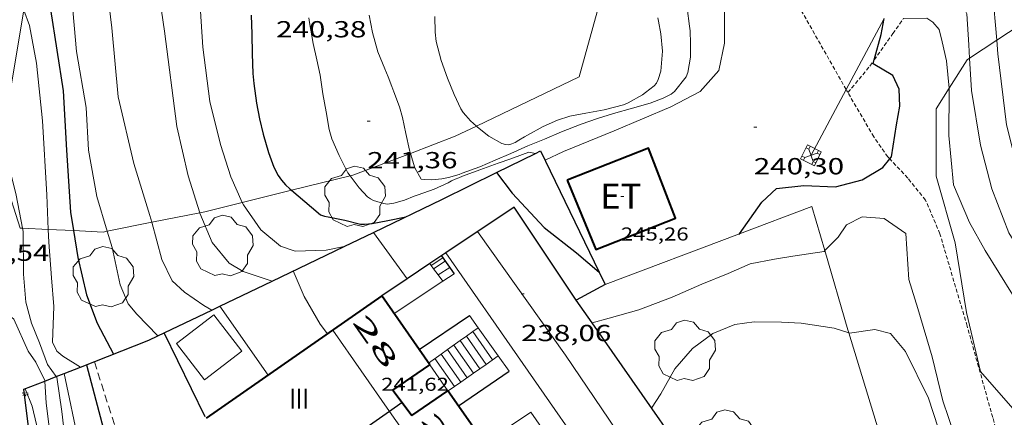
# Model space of a CAD drawing. Units: inches. Extents: x 453000 to 454004, y 4601998 to 4602502.
# Drawn here: x 453597 to 453661, y 4602366 to 4602392 of the extents above; entities that cross this region are included whole.
import ezdxf
from ezdxf.enums import TextEntityAlignment as Align

# ---------------------------------------------------------------- set-up
doc = ezdxf.new("R2010")
doc.units = ezdxf.units.IN
doc.header["$MEASUREMENT"] = 0
for name, pattern in [('DGN Style 1', [6.30042123, 0.01048323, -6.289938]), ('DGN Style 2', [10.483229999999999, 6.289938, -4.193292]), ('TRAZOS', [0.75, 0.5, -0.25]), ('TRAZOS2', [0.375, 0.25, -0.125])]:
    doc.linetypes.add(name, pattern=pattern)
for name, color, linetype, lineweight in [('ARBRE', 7, 'Continuous', 0), ('BARANA', 7, 'Continuous', 0), ('BOSC', 7, 'Continuous', 0), ('COBERT', 7, 'Continuous', 0), ('CORBA DE NIVELL', 7, 'Continuous', 0), ('CORBA MESTRA', 7, 'Continuous', 0), ('CORRIOL', 7, 'Continuous', 0), ('COTA ALTIMETRICA', 7, 'Continuous', 0), ('COTA EDIFICI', 7, 'Continuous', 0), ('EIX VIA URBANA PAVIMENTADA', 7, 'Continuous', 0), ('ESCALES', 7, 'Continuous', 0), ('FACANA EXTERIOR', 7, 'Continuous', 0), ('FILAT', 7, 'Continuous', 0), ('JARDI', 7, 'Continuous', 0), ('LINIA ELECTRICA', 7, 'Continuous', 0), ('LINIA VOLUMETRICA', 7, 'Continuous', 0), ('MARQUESINA', 7, 'Continuous', 0), ('MITGERES', 7, 'Continuous', 0), ('MUR CONTENCIO', 7, 'Continuous', 0), ('TEXT DE ESTACIO TRANSFORMADORA', 7, 'Continuous', 0), ('TEXT DE NUMERO DE PLANTES', 7, 'Continuous', 0), ('TEXT DE NUMERO DE POLICIA', 7, 'Continuous', 0), ('TORRE METAL-LICA', 7, 'Continuous', 0), ('VORERA', 7, 'Continuous', 0)]:
    doc.layers.add(name, color=color, linetype=linetype, lineweight=lineweight)
for name, color, linetype in [('Identificador', 7, 'Continuous'), ('PLAQUES_CARRER', 7, 'Continuous'), ('Punt', 7, 'Continuous')]:
    doc.layers.add(name, color=color, linetype=linetype)
doc.styles.get("Standard").update_dxf_attribs({"font": 'txt.shx'})
doc.styles.add('Style-Arial', font='ARIAL.TTF')
doc.linetypes.add('barana', pattern='A,3.4,-0.6,[8,dgnlstyle-mataro.shx,S=0.00644,R=0,X=0,Y=0],-0.6,3.4', length=8)
doc.linetypes.add('bosc', pattern='A,-2.235,[9,dgnlstyle-mataro.shx,S=0.035752,R=0,X=0,Y=0],-2.235', length=4.47)
doc.linetypes.add('filat', pattern='A,0.25,[7,dgnlstyle-mataro.shx,S=0.008,R=0,X=0,Y=0],10.25', length=10.5)
doc.linetypes.add('linelec', pattern='A,6.625,[5,dgnlstyle-mataro.shx,S=0.0088,R=0,X=0.1,Y=0],0.125,-1.25,[6,dgnlstyle-mataro.shx,S=0.014,R=0,X=0,Y=0],-1.25,0.125,[5,dgnlstyle-mataro.shx,S=0.0088,R=0,X=0.9,Y=1.1],6.625', length=16)

# ---------------------------------------------------------------- blocks, each defined once
blk = doc.blocks.new('BLOC_PLAQUES')
at = {"layer": 'Punt', "color": 2}
blk.add_point((0, 0), dxfattribs=at)
at = {"layer": 'Identificador', "color": 2}
blk.add_attdef('IDENTIFICADOR', text='', height=0.2, dxfattribs=at).set_placement((0, 0), align=Align.CENTER)
blk = doc.blocks.new('ARBRE')
at = {"color": 0, "linetype": 'ByBlock', "lineweight": -2, "flags": 128}
blk.add_lwpolyline([(-0.507, -1.872), (-1.415, -1.448), (-1.697, -0.9400000000000001), (-1.675, -0.342), (-1.951, 0.138), (-1.943, 0.686), (-1.511, 1.208), (-0.871, 1.406), (-0.543, 1.846), (-0.027, 2.012), (0.541, 1.882), (0.933, 1.428), (1.495, 1.262), (1.921, 0.6940000000000001), (1.969, 0.068), (1.593, -0.562), (1.593, -1.098), (1.229, -1.618), (0.505, -1.886), (-0.049, -1.762), (-0.507, -1.872)], dxfattribs=at)
blk = doc.blocks.new('COTA')
at = {"color": 0, "linetype": 'ByBlock', "lineweight": -2}
blk.add_line((0, 0), (0.2, 0), dxfattribs=at)
blk = doc.blocks.new('TORME')
at = {"color": 0, "linetype": 'ByBlock', "lineweight": -2}
for p, q in [((0.8, 0.2), (0.2, 0.8)), ((0.8, 0.8), (0.2, 0.2))]:
    blk.add_line(p, q, dxfattribs=at)
at = {"color": 0, "linetype": 'ByBlock', "lineweight": -2, "flags": 128}
for points in [[(0, 0.8), (0.2, 0.8), (0.2, 1)], [(1, 0.8), (0.8, 0.8), (0.8, 1)], [(0, 0.2), (0.2, 0.2), (0.2, 0)], [(1, 0.2), (0.8, 0.2), (0.8, 0)]]:
    blk.add_lwpolyline(points, dxfattribs=at)
blk.add_lwpolyline([(1, 0), (0, 0), (0, 1), (1, 1)], close=True, dxfattribs=at)

msp = doc.modelspace()

# ---------------------------------------------------------------- linework, layer by layer
at = {"layer": 'BARANA', "color": 7, "linetype": 'barana', "lineweight": 0}
msp.add_polyline3d([(453627.4840666641, 4602364.41536566, 238.7713749153649), (453630.472630893, 4602366.413041561, 238.8023702386209), (453631.7116194447, 4602364.651029428, 238.8193702649777), (453628.7246968466, 4602362.638114545, 238.8303699236902)], dxfattribs=at)
at = {"layer": 'BOSC', "color": 3, "linetype": 'bosc', "lineweight": 20}
for points in [[(453630.9494952116, 4602409.793558992, 245.5756389106652), (453634.8749325239, 4602405.267068398, 245.6573808666128), (453636.1428736378, 4602397.247046343, 245.3073803239729), (453633.5957999899, 4602388.061051427, 244.8473796107888), (453626.9602572782, 4602384.878143314, 242.9062477902018)], [(453596.6223624747, 4602382.952087553, 236.6811926748308), (453596.9297397295, 4602387.611328933, 237.1693677068176), (453597.7379917307, 4602392.371015474, 237.7965862443806)], [(453660.5613830056, 4602390.422298178, 241.275568457952), (453662.0878696496, 4602391.41984045, 241.1283738448512), (453662.2564932942, 4602391.504340136, 241.100901557769)], [(453658.8074667053, 4602389.276133122, 241.4446934432744), (453660.5613830056, 4602390.422298178, 241.275568457952)], [(453657.4859490545, 4602387.324844521, 242.2192021884118), (453658.6448472397, 4602389.169863085, 241.4603743595841), (453658.8074667053, 4602389.276133122, 241.4446934432744)], [(453664.1874553849, 4602366.463439987, 243.4844169194889), (453661.9156788219, 4602366.304802817, 243.595377669688), (453659.5196959729, 4602369.05482526, 243.6783777983713), (453658.6217234285, 4602372.85683797, 243.6263777177504), (453657.8697563762, 4602377.352850645, 243.5643776216257), (453656.6617871526, 4602381.655866482, 243.4293774123216), (453656.6518200746, 4602385.996873287, 242.7653763828561), (453657.4859490545, 4602387.324844521, 242.2192021884118)], [(453626.9602572782, 4602384.878143314, 242.9062477902018), (453625.596758475, 4602384.22410617, 242.5073759828528), (453622.696688282, 4602383.12443735, 242.0276862847845)], [(453597.6391492723, 4602378.292777172, 236.0961962168525), (453597.5016699612, 4602378.299310156, 236.0753660106801), (453596.5166915837, 4602381.35032236, 236.5133666897552), (453596.6223624747, 4602382.952087553, 236.6811926748308)], [(453622.696688282, 4602383.12443735, 242.0276862847845), (453618.9827291914, 4602381.716152466, 241.4133742867153), (453618.8022918776, 4602381.671704358, 241.3836847507756)], [(453618.8022918776, 4602381.671704358, 241.3836847507756), (453615.0273266677, 4602380.74179659, 240.7625440181445)], [(453615.0273266677, 4602380.74179659, 240.7625440181445), (453611.8420465519, 4602379.957149168, 240.2384313138562)], [(453611.8420465519, 4602379.957149168, 240.2384313138562), (453609.4106964598, 4602379.358221439, 239.8383718448353), (453609.0933129427, 4602379.294727896, 239.6955664047133)], [(453609.0933129427, 4602379.294727896, 239.6955664047133), (453605.9933194273, 4602378.674564717, 238.3007367604844)], [(453599.313008601, 4602378.213235773, 236.3498113580791), (453597.6391492723, 4602378.292777172, 236.0961962168525)], [(453605.9933194273, 4602378.674564717, 238.3007367604844), (453603.1120807343, 4602378.09816411, 237.0043349708434)], [(453600.9312563039, 4602378.136337025, 236.5950004923735), (453599.313008601, 4602378.213235773, 236.3498113580791)], [(453603.1120807343, 4602378.09816411, 237.0043349708434), (453602.8476763222, 4602378.0452692, 236.8853672665041), (453600.9312563039, 4602378.136337025, 236.5950004923735)]]:
    msp.add_polyline3d(points, dxfattribs=at)
at = {"layer": 'COBERT', "color": 1, "linetype": 'Continuous', "lineweight": 0, "elevation": 239.7692672766202, "flags": 128}
msp.add_lwpolyline([(453623.9538642415, 4602376.004872706), (453623.9536935671, 4602376.005105896)], dxfattribs=at)
at = {"layer": 'COBERT', "color": 1, "linetype": 'Continuous', "lineweight": 0}
for points, elevation in [([(453624.0361705331, 4602375.892418705), (453623.9538642415, 4602376.004872706)], 239.7188913373376), ([(453624.1937390709, 4602375.677134889), (453624.0361705331, 4602375.892418705)], 239.6224507987055), ([(453624.4887126658, 4602375.274116357), (453624.1937390709, 4602375.677134889)], 239.4419108713687), ([(453624.7836862488, 4602374.871097847), (453624.4887126658, 4602375.274116357)], 239.2613709542302), ([(453621.6446655402, 4602372.783118423), (453624.7836862488, 4602374.87109784)], 239.2503709350713), ([(453624.7836862488, 4602374.87109784), (453624.7836862488, 4602374.871097847)], 239.2613709513098)]:
    msp.add_lwpolyline(points, dxfattribs=dict(at, elevation=elevation))
at = {"layer": 'CORBA DE NIVELL', "color": 30, "linetype": 'Continuous', "lineweight": 0}
for points, elevation in [([(453600.1765683581, 4602440.637573084), (453600.9231319211, 4602438.484377509), (453601.4021015093, 4602434.378367509), (453601.5170688108, 4602430.045359919), (453601.7490409904, 4602426.3313524), (453602.7050150436, 4602422.716339542), (453603.924984043, 4602418.381323565), (453606.20295227, 4602413.728299065), (453607.7879293621, 4602410.385281855), (453608.2529044296, 4602407.004273087), (453608.8908638465, 4602401.525259751), (453608.9828333507, 4602397.487252793), (453609.0778019035, 4602393.323245617), (453609.300776922, 4602389.985238749), (453609.7527510512, 4602386.48322989), (453610.4307310242, 4602383.705220439), (453611.0957161669, 4602381.611212146), (453611.8420465519, 4602379.957149168)], 239.0003705456), ([(453599.5334332583, 4602429.881194995), (453599.611062707, 4602429.630373737), (453600.7780166995, 4602423.328355111), (453601.451982432, 4602418.674342781), (453602.691949414, 4602414.069326234), (453604.560918805, 4602409.653305206), (453605.4578848681, 4602404.997291182), (453606.0198495848, 4602400.23227953), (453606.1478142053, 4602395.543271289), (453606.8267809243, 4602391.018259121), (453607.6087353975, 4602384.858243639), (453608.3547124257, 4602381.678233047), (453609.0933129427, 4602379.294727896)], 238.0003689952), ([(453599.5375823263, 4602417.404615795), (453599.5669687581, 4602417.257354886), (453600.2249468411, 4602414.234345208), (453600.7649253102, 4602411.286336539), (453601.0269027717, 4602408.262329864), (453601.5978846654, 4602405.759321651), (453602.11387048, 4602403.784314674), (453602.5068558534, 4602401.776308579), (453602.6138397593, 4602399.633304444), (453602.640835939, 4602399.124303451), (453602.8998088737, 4602395.504295873), (453603.4097772125, 4602391.227285372), (453603.8327440582, 4602386.771275254), (453604.8337129838, 4602382.471260993), (453605.8746890884, 4602379.109247881), (453605.9933194273, 4602378.674564717)], 237.0003674448), ([(453631.4007558114, 4602382.687059749), (453632.5917619524, 4602383.25305159), (453635.8577771225, 4602384.585028875), (453639.5097945224, 4602386.132003563), (453641.4098049115, 4602387.112990668), (453642.6098170379, 4602388.465983661), (453642.9878311221, 4602390.24498355), (453642.9868502259, 4602392.762987462), (453642.9698685691, 4602395.183991344), (453642.941882115, 4602396.974994333), (453642.6228980626, 4602399.142000114), (453641.9719117276, 4602401.076008052), (453641.1139254662, 4602403.062017641), (453640.7959368022, 4602404.62102247), (453641.1351615469, 4602404.733537509)], 241.0003736464), ([(453599.1170247079, 4602403.564300835), (453600.0338428081, 4602400.562325462), (453600.436817127, 4602397.095317028), (453600.8207876149, 4602393.127307962), (453601.1237621429, 4602389.708300362), (453601.7607355725, 4602386.076289898), (453601.9027150104, 4602383.337284574), (453602.4406930667, 4602380.335275838), (453603.1120807343, 4602378.09816411)], 236.0003658944), ([(453660.5613830056, 4602390.422298178), (453660.2828832706, 4602393.583857501), (453660.1478903605, 4602394.545860017), (453659.5179017514, 4602396.175867324), (453658.4829087511, 4602397.309876935), (453657.927910736, 4602397.684881728), (453657.6634847689, 4602397.944401868)], 237.0003674448), ([(453658.8074667053, 4602389.276133122), (453658.7538547156, 4602390.132863752), (453658.6438696366, 4602392.12186767), (453658.0378781359, 4602393.365874196), (453657.2938812618, 4602393.929880717), (453656.1418819341, 4602394.253889959), (453656.1013142922, 4602394.29853651)], 238.0003689952), ([(453597.7379917307, 4602392.371015474), (453598.1057701427, 4602391.379325853), (453598.5577524133, 4602388.950318657), (453598.9387247859, 4602385.231310001), (453599.2206889546, 4602380.451300449), (453599.313008601, 4602378.213235773)], 234.0003627936), ([(453628.1717507142, 4602382.67508423), (453629.1887556749, 4602383.121077206), (453630.2777610205, 4602383.60306969), (453631.352766056, 4602384.047062221), (453632.4557712867, 4602384.511054573), (453633.7247771161, 4602385.020045733), (453634.7857815154, 4602385.383038245), (453635.8057855323, 4602385.704031005), (453637.0367900282, 4602386.045022192), (453638.1817942618, 4602386.369014007), (453639.0257979223, 4602386.679008083), (453639.5368006798, 4602386.938004608), (453639.7598024368, 4602387.124003205), (453640.504810671, 4602388.056998999), (453640.6138130328, 4602388.34599862), (453640.7858207581, 4602389.328998838), (453640.7958295296, 4602390.483000551), (453640.7628316637, 4602390.771001249), (453640.7598336773, 4602391.037001683), (453640.726835819, 4602391.326002382), (453640.5668444787, 4602392.500005416)], 242.0003751968), ([(453620.0448092247, 4602392.047160424), (453620.2398010138, 4602390.925157205), (453620.5947920798, 4602389.675152575), (453621.0417844189, 4602388.574147477), (453621.259780872, 4602388.062145027), (453621.4997765171, 4602387.43914224), (453621.6237741448, 4602387.101140777), (453621.9847672915, 4602386.124136522), (453622.1907624817, 4602385.448133912), (453622.4087549665, 4602384.413130653), (453622.6347470768, 4602383.327127254), (453622.696688282, 4602383.12443735)], 242.0003751968), ([(453624.2838151518, 4602391.96212813), (453624.2988075268, 4602390.954126454), (453624.3528030656, 4602390.355125115), (453624.6937942464, 4602389.123120618), (453625.0917861378, 4602387.973115814), (453625.5147788571, 4602386.927110983), (453625.9517725237, 4602386.003106236), (453626.1017709807, 4602385.769104733), (453626.2677697586, 4602385.574103172), (453626.5877675611, 4602385.219100193), (453626.9602572782, 4602384.878143314)], 243.0003767472001), ([(453629.4707615221, 4602383.834076172), (453629.7017629045, 4602383.969074628), (453630.0717651246, 4602384.186072158), (453630.2657662448, 4602384.294070853), (453631.2787721478, 4602384.865064051), (453632.1977766381, 4602385.269057705), (453632.9977797828, 4602385.520052023), (453634.0297829155, 4602385.722044508), (453635.2037862683, 4602385.924035912), (453636.4677907774, 4602386.260026842), (453636.756792227, 4602386.392024855), (453637.6947976116, 4602386.91001854), (453637.8837989138, 4602387.043017313), (453638.4508031389, 4602387.484013694), (453638.58880462, 4602387.651012906), (453638.6958065386, 4602387.882012452), (453638.8648109206, 4602388.425012012), (453638.9748209095, 4602389.719013184), (453638.873829342, 4602390.851015705), (453638.7158352277, 4602391.659018157), (453638.6778368002, 4602391.874018778)], 243.0003767472001), ([(453657.4859490545, 4602387.324844521), (453657.3208446179, 4602389.094873016), (453657.0438534453, 4602390.314877009), (453656.8538593345, 4602391.129879714), (453656.4438622043, 4602391.59188354), (453656.0588636257, 4602391.857886874), (453654.5498610814, 4602391.830898281), (453654.552573623, 4602391.846054919)], 239.0003705456), ([(453662.0897746969, 4602381.456751877), (453661.9707972121, 4602381.896826574), (453661.2038192787, 4602384.961837145), (453660.6388531614, 4602389.542848534), (453660.5613830056, 4602390.422298178)], 237.0003674448), ([(453664.0210488405, 4602372.332985572), (453662.8837503481, 4602375.533809782), (453661.3457667124, 4602378.004825282), (453660.2457865176, 4602380.839838023), (453659.5158067144, 4602383.65084792), (453658.9378326935, 4602387.192857797), (453658.8074667053, 4602389.276133122)], 238.0003689952), ([(453664.1874553849, 4602366.463439987), (453663.2447047147, 4602369.445797604), (453661.5747368083, 4602374.016817362), (453659.8257555846, 4602376.848835022), (453658.8057677746, 4602378.663845575), (453657.7757846306, 4602381.095857161), (453657.4668082723, 4602384.274864434), (453657.5028300968, 4602387.143868609), (453657.4859490545, 4602387.324844521)], 239.0003705456), ([(453617.0457660835, 4602386.974175314), (453617.247757489, 4602385.800171962), (453617.4587492801, 4602384.675168617), (453617.6337449079, 4602384.063166341), (453618.0937374417, 4602382.985161179), (453618.6477298784, 4602381.875155255), (453618.8022918776, 4602381.671704358)], 241.0003736464), ([(453596.6223624747, 4602382.952087553), (453597.239685724, 4602380.430315448), (453597.6391492723, 4602378.292777172)], 233.0003612432), ([(453618.8022918776, 4602381.671704358), (453619.3907236097, 4602380.897148101), (453619.9287200127, 4602380.313143113), (453620.1147193602, 4602380.189141509), (453620.3127189009, 4602380.088139851), (453620.9507183497, 4602379.885134695), (453621.2117185343, 4602379.85613267), (453621.6277195739, 4602379.908129593), (453622.316722061, 4602380.095124655), (453622.9437249753, 4602380.351120296), (453623.1917260428, 4602380.441118552), (453624.2297304974, 4602380.816111259), (453625.1417350525, 4602381.230104981), (453625.3537362993, 4602381.351103559), (453625.5787374221, 4602381.45310201), (453625.8177384224, 4602381.536100325), (453626.0717397418, 4602381.658098588), (453627.1777445219, 4602382.062090822), (453628.3667496507, 4602382.495082472), (453629.1787530645, 4602382.779076751), (453629.9317563792, 4602383.062071477), (453630.3527580563, 4602383.197068491), (453630.7665237529, 4602383.12410657)], 241.0003736464), ([(453611.8420465519, 4602379.957149168), (453611.909703741, 4602379.807203173), (453613.0416932724, 4602378.196192086), (453614.3036872545, 4602377.145180881), (453615.2496861414, 4602376.805173176), (453617.2556897446, 4602376.870158057), (453618.4209289915, 4602377.114133928)], 239.0003705456), ([(453609.0933129427, 4602379.294727896), (453609.1036952478, 4602379.261223617), (453609.889682164, 4602377.37621473), (453610.9936736627, 4602376.030204266), (453611.9046710461, 4602375.499196532), (453613.7636598223, 4602374.877184603)], 238.0003689952), ([(453597.6391492723, 4602378.292777172), (453597.6786685816, 4602378.081308475), (453597.6996476497, 4602375.318304033), (453597.8706342648, 4602373.519299946), (453598.2256246025, 4602372.173295166), (453598.7326157598, 4602370.904289352), (453599.2496058706, 4602369.495283245), (453599.8274642668, 4602368.716501469)], 233.0003612432), ([(453605.9933194273, 4602378.674564717), (453606.6456688489, 4602376.284237651), (453607.3026593436, 4602374.897230517), (453608.1056550497, 4602374.167223292), (453609.3586504518, 4602373.305212448), (453609.8705447036, 4602373.007268798)], 237.0003674448), ([(453599.313008601, 4602378.213235773), (453599.3466659777, 4602377.397294759), (453599.5106487731, 4602375.096289949), (453599.6666349248, 4602373.239285885), (453599.5726172519, 4602370.929283016), (453599.8686133707, 4602370.357279885), (453600.2546115184, 4602370.034276455), (453601.3964933683, 4602369.330337333)], 234.0003627936), ([(453603.1120807343, 4602378.09816411), (453603.4256696916, 4602377.053263276), (453603.9486521558, 4602374.635255559), (453604.4646436838, 4602373.41324975), (453605.0236395123, 4602372.749244479), (453606.3936122434, 4602371.337251146)], 236.0003658944), ([(453620.3067032006, 4602378.02013669), (453620.3068322084, 4602378.019958731)], 239.0003705456), ([(453620.3068322084, 4602378.019958731), (453622.4836451484, 4602375.017168822)], 239.0003705456), ([(453634.428936246, 4602372.189091196), (453635.5376849006, 4602372.49601256), (453637.4416918816, 4602373.026998937), (453639.612701454, 4602373.844983733), (453641.5127107656, 4602374.683970616), (453643.2207186567, 4602375.374958729), (453644.6347255911, 4602375.999948968), (453646.2137302319, 4602376.288937435), (453647.3877335924, 4602376.491928842), (453649.4097390262, 4602376.79491397), (453649.4584450175, 4602376.844262196)], 239.0003705456), ([(453610.3846516555, 4602373.254204585), (453610.3846533734, 4602373.25420214)], 237.0003674448), ([(453634.4286808519, 4602372.189020499), (453634.428936246, 4602372.189091196)], 239.0003705456), ([(453638.2686450511, 4602366.685982831), (453638.8606528964, 4602367.598979754), (453639.7756665916, 4602369.21697532), (453640.918678326, 4602370.529968684), (453642.2346877035, 4602371.496960198), (453643.6496943284, 4602372.080950366), (453644.9006975654, 4602372.25194114), (453646.6677001759, 4602372.234927705), (453647.944701655, 4602372.168917915), (453650.0627023893, 4602371.832901323), (453651.0195370973, 4602371.529576731)], 238.0003689952), ([(453651.0195370973, 4602371.529576731), (453651.0627015344, 4602371.515893244), (453652.701705942, 4602371.76188119), (453653.7107054728, 4602371.493873119), (453654.6696981277, 4602370.329864038), (453656.1566776554, 4602367.3278481), (453657.743642952, 4602362.429828466), (453658.8256169047, 4602358.775814591), (453659.8115934172, 4602355.478801997), (453660.7395719946, 4602352.465790285), (453661.4295572065, 4602350.375781809)], 238.0003689952), ([(453600.3446031978, 4602368.919274043), (453600.344691185, 4602368.918851082)], 234.0003627936), ([(453600.344691185, 4602368.918851082), (453601.3025697424, 4602364.314259634), (453602.7035351073, 4602359.463241483), (453605.0165007328, 4602354.460216177), (453605.1039284916, 4602354.297935233)], 234.0003627936), ([(453599.0865978027, 4602368.465282884), (453599.08898678, 4602368.427594165)], 232.0003596928), ([(453599.08898678, 4602368.427594165), (453599.1795868159, 4602366.998279904), (453599.5095666515, 4602364.273273176), (453599.9885501022, 4602361.994266007), (453600.846530468, 4602359.231255214), (453601.7295146057, 4602356.960244993), (453602.6974985185, 4602354.642234054), (453603.3847482583, 4602352.662297114)], 232.0003596928), ([(453599.8536006307, 4602368.6812774), (453600.1955843621, 4602366.467271372), (453600.4865650781, 4602363.866265131), (453601.2085440418, 4602360.946255126), (453602.1435258246, 4602358.354244012), (453603.2265097412, 4602356.013232166), (453604.2722826593, 4602354.044009212)], 233.0003612432), ([(453597.8165917668, 4602367.92929169), (453598.2705839271, 4602366.803286498), (453600.269522942, 4602358.357258237), (453602.0684836278, 4602352.808235982), (453602.9644586795, 4602350.639348266)], 231.0003581424)]:
    msp.add_lwpolyline(points, dxfattribs=dict(at, elevation=elevation))
at = {"layer": 'CORBA DE NIVELL', "color": 30, "linetype": 'Continuous', "lineweight": 0, "flags": 128}
for points, elevation in [([(453616.13980182, 4602391.869189778), (453616.1857995619, 4602391.562188954), (453616.4147896511, 4602390.209185119), (453616.6547820789, 4602389.162181675), (453616.8657749323, 4602388.177178546), (453617.0457660835, 4602386.974175314)], 241.0003736464), ([(453626.9602572782, 4602384.878143314), (453627.0247652035, 4602384.819096259), (453627.7547619573, 4602384.242089824), (453628.6017596285, 4602383.762082654), (453628.8477594939, 4602383.694080682), (453629.0537597298, 4602383.6830791), (453629.2547604663, 4602383.739077664), (453629.4707615221, 4602383.834076172)], 243.0003767472001), ([(453622.696688282, 4602383.12443735), (453622.9837389529, 4602382.185122835), (453623.389734127, 4602381.46611864), (453623.5837341698, 4602381.432117116), (453624.0787347854, 4602381.412113328), (453624.7317363821, 4602381.489108494), (453624.9527369372, 4602381.51710686), (453625.1537376813, 4602381.574105424), (453625.8427401683, 4602381.761100486), (453626.049741157, 4602381.84909905), (453627.1767460151, 4602382.259091135), (453628.1717507142, 4602382.67508423)], 242.0003751968), ([(453630.7665237529, 4602383.12410657), (453630.7667581442, 4602383.124065238)], 241.0003736464), ([(453649.4584450175, 4602376.844262196), (453650.3187474236, 4602377.715908501), (453650.8557542276, 4602378.502905647), (453651.8767597561, 4602379.022898706), (453653.2897612107, 4602378.925887835), (453654.687755912, 4602377.941875702), (453654.8917337009, 4602374.972869551), (453655.4737205282, 4602373.117862259), (453656.3976982194, 4602369.988850398), (453657.0746777584, 4602367.153840866), (453659.2876322269, 4602360.700814069), (453659.7276229846, 4602359.392808703)], 239.0003705456), ([(453618.4209289915, 4602377.114133928), (453618.4209290359, 4602377.114133937)], 239.0003705456), ([(453615.1336763254, 4602375.535172087), (453615.8336648533, 4602373.880164211), (453616.8726529658, 4602372.10115357), (453617.3486490072, 4602371.482148998)], 238.0003689952), ([(453613.7636598223, 4602374.877184603), (453613.7636692088, 4602374.877181463)], 238.0003689952), ([(453622.4836451484, 4602375.017168822), (453622.4836837903, 4602375.017115518)], 239.0003705456), ([(453610.3846533734, 4602373.25420214), (453613.5076227632, 4602368.808173995)], 237.0003674448), ([(453596.316985667, 4602373.05769596), (453597.0806247696, 4602372.429304251), (453598.0156105661, 4602370.366293957), (453598.5006057867, 4602369.637289148), (453599.0865978027, 4602368.465282884)], 232.0003596928), ([(453609.8705447036, 4602373.007268798), (453609.8706489845, 4602373.007208101)], 237.0003674448), ([(453606.3936122434, 4602371.337251146), (453606.3936309227, 4602371.337231894)], 236.0003658944), ([(453601.3964933683, 4602369.330337333), (453601.3966079472, 4602369.330266698)], 234.0003627936), ([(453599.8274642668, 4602368.716501469), (453599.8536006307, 4602368.6812774)], 233.0003612432)]:
    msp.add_lwpolyline(points, dxfattribs=dict(at, elevation=elevation))
at = {"layer": 'CORBA MESTRA', "color": 30, "linetype": 'Continuous', "lineweight": 30}
for points, elevation in [([(453598.5659475495, 4602397.246735128), (453599.4577800159, 4602392.404317183), (453600.2697414251, 4602387.15230288), (453600.4767126933, 4602383.323295373), (453600.7396827433, 4602379.322287174), (453600.9312563039, 4602378.136337025)], 235.000364344), ([(453612.4057973283, 4602392.040218376), (453612.4487880699, 4602390.811216144), (453612.4697785498, 4602389.552214032), (453612.5297689839, 4602388.279211604), (453612.583764204, 4602387.6382102), (453612.7497547189, 4602386.354206949), (453612.9417474442, 4602385.356203946), (453613.1837403153, 4602384.367200576), (453613.5407318169, 4602383.174196018), (453613.8817251449, 4602382.225191958), (453614.1477216118, 4602381.705189135), (453614.3677195857, 4602381.393186981), (453614.6317177489, 4602381.09718452), (453614.9107162391, 4602380.841182006), (453615.0273266677, 4602380.74179659)], 240.000372096), ([(453652.6526119471, 4602389.153152817), (453653.0968509224, 4602390.788907692), (453653.3008108016, 4602391.824910202)], 240.000372096), ([(453653.6502358702, 4602382.769041331), (453653.7647921759, 4602382.909890407), (453654.0808082051, 4602384.957891185), (453654.3078177077, 4602386.163891332), (453654.2678260222, 4602387.267893347), (453653.8578321091, 4602388.153897832), (453652.5838357943, 4602388.899908654), (453652.6526119471, 4602389.153152817)], 240.000372096), ([(453643.9458103311, 4602377.932021024), (453645.3897568765, 4602379.968949392), (453646.3347651022, 4602380.859943604), (453648.1027692166, 4602381.04093047), (453650.1597718822, 4602380.971914756), (453651.8837779466, 4602381.418902367), (453653.2027860616, 4602382.2188936), (453653.6502358702, 4602382.769041331)], 240.000372096), ([(453628.2477448075, 4602381.881082424), (453628.2479969588, 4602381.880751688)], 240.000372096), ([(453628.2479969588, 4602381.880751688), (453629.2617362881, 4602380.551072667), (453631.3267227515, 4602378.345053579), (453633.4287135744, 4602376.706035089), (453634.8788805118, 4602375.462730217)], 240.000372096), ([(453643.9117387651, 4602377.883957375), (453643.9458103311, 4602377.932021024)], 240.000372096), ([(453601.7706096349, 4602369.476264087), (453603.2675693062, 4602363.855244013), (453604.3515413044, 4602359.943229724), (453605.4395198416, 4602356.892216738), (453606.3783267089, 4602354.687046626)], 235.000364344)]:
    msp.add_lwpolyline(points, dxfattribs=dict(at, elevation=elevation))
at = {"layer": 'CORBA MESTRA', "color": 30, "linetype": 'Continuous', "lineweight": 30, "flags": 128}
for points, elevation in [([(453615.0273266677, 4602380.74179659), (453615.4387136434, 4602380.391177301), (453616.305709297, 4602379.641169561), (453616.9017065333, 4602379.155164285), (453617.1447062728, 4602379.071162311), (453617.3937062642, 4602379.019160341), (453618.4547063765, 4602378.817151978), (453619.479705917, 4602378.547143781), (453619.7297063501, 4602378.553141893), (453620.2297075351, 4602378.607138184), (453621.2497104745, 4602378.786130722), (453622.3967140586, 4602379.024122388)], 240.000372096), ([(453600.9312563039, 4602378.136337025), (453601.2126612603, 4602376.394279045), (453601.777643911, 4602373.992271035), (453602.4606311758, 4602372.174263034), (453603.5286175883, 4602370.165251817)], 235.000364344), ([(453634.8788805118, 4602375.462730217), (453634.8797063851, 4602375.462022152)], 240.000372096)]:
    msp.add_lwpolyline(points, dxfattribs=dict(at, elevation=elevation))
at = {"layer": 'CORRIOL', "color": 7, "linetype": 'TRAZOS2', "lineweight": 0}
for points in [[(453650.8424106205, 4602387.242483484, 240.095586516159), (453647.2168632639, 4602393.616956691, 240.370372669648), (453644.7159079314, 4602400.014985587, 240.5993730246897), (453644.4247000962, 4602401.421209152, 240.6619850032615)], [(453652.6526119471, 4602389.153152817, 239.9471643569071), (453653.8588525894, 4602390.852902009, 239.5323713704128), (453654.552573623, 4602391.846054919, 239.0008570716616)], [(453650.9558192106, 4602387.046918134, 240.1013722525904), (453652.3728343973, 4602388.758910037, 240.0433721626673), (453652.6526119471, 4602389.153152817, 239.9471643569071)], [(453653.6502358702, 4602382.769041331, 240.0076932417372), (453653.5297917129, 4602382.89689217, 240.0513721750705), (453652.6258001524, 4602384.193901041, 240.3133725812752), (453650.8848200186, 4602387.167918861, 240.0923722386368), (453650.8424106205, 4602387.242483484, 240.095586516159)], [(453661.8433560883, 4602360.713258054, 238.9915438037991), (453660.3036746458, 4602366.083814706, 239.1763708184704), (453658.6527168147, 4602371.978836372, 239.1113707176945), (453656.8937592487, 4602377.930858947, 239.2173708820368), (453655.9707743736, 4602380.112869333, 239.2503709332), (453654.8147833557, 4602381.532880305, 239.585371452584), (453653.6502358702, 4602382.769041331, 240.0076932417372)]]:
    msp.add_polyline3d(points, dxfattribs=at)
at = {"layer": 'EIX VIA URBANA PAVIMENTADA', "color": 1, "linetype": 'Continuous', "lineweight": 20}
msp.add_polyline3d([(453668.7761522839, 4602295.507640997, 232.0933598369872), (453665.0321988334, 4602302.407680104, 232.4193603424177), (453662.5882408882, 4602308.449708014, 232.5703605765281), (453661.08928739, 4602314.884729365, 233.3413617718865), (453658.7803437669, 4602322.786759135, 234.8123640525249), (453657.8253553596, 4602324.509769053, 235.0663644463264), (453654.3143724285, 4602327.476800293, 235.2913647951665), (453651.5803949662, 4602331.005826509, 235.4043649703617), (453647.2764465126, 4602338.678871062, 235.6873654091249), (453643.1535022624, 4602346.868915042, 235.92536577812), (453640.6965853228, 4602358.317951434, 237.2043677610816), (453632.7036623651, 4602370.105030357, 237.9963689889985), (453627.0347140411, 4602378.074085725, 237.8673687889969)], dxfattribs=at)
at = {"layer": 'ESCALES', "color": 1, "linetype": 'Continuous', "lineweight": 0, "flags": 128}
for points, elevation in [([(453624.0361705331, 4602375.892418705), (453624.7896977607, 4602376.387100147)], 239.0793719351793), ([(453624.1937390709, 4602375.677134889), (453624.9446963617, 4602376.171098633)], 238.5103697859041), ([(453624.4887126658, 4602375.274116357), (453625.2356937324, 4602375.765095796)], 238.5103697859041), ([(453624.7836862488, 4602374.871097847), (453625.5266911036, 4602375.359092965)], 238.5083697828095), ([(453626.3168676693, 4602371.330785273), (453626.3166617653, 4602371.331080719)], 237.3203679409281), ([(453626.7237496777, 4602371.620956086), (453626.7236645966, 4602371.62107808)], 237.3203679409281), ([(453628.3696552057, 4602370.04706315), (453627.0716670178, 4602371.869075825)], 237.3203679409281), ([(453626.7716435419, 4602368.932074588), (453625.5026560948, 4602370.750085996)], 237.3203679409281), ([(453625.9099857841, 4602371.040614547), (453625.9096589338, 4602371.041083357)], 237.3203679409281), ([(453624.6877407802, 4602370.168961784), (453623.8746447643, 4602369.589096547)], 237.9155918731454), ([(453624.6877407802, 4602370.168961784), (453624.687650423, 4602370.169091277)], 237.3203679409281), ([(453625.0957563114, 4602370.459940977), (453625.0956532634, 4602370.460088633)], 237.3203679409281), ([(453627.5904361896, 4602369.503374824), (453628.3696552078, 4602370.047063156)], 237.9630489600782), ([(453625.1206331269, 4602367.801084321), (453623.9526440252, 4602369.47609578)], 237.3203679409281), ([(453625.5406002206, 4602368.073132655), (453624.2816475931, 4602369.879093909)], 237.3203679409281)]:
    msp.add_lwpolyline(points, dxfattribs=dict(at, elevation=elevation))
at = {"layer": 'ESCALES', "color": 1, "linetype": 'Continuous', "lineweight": 0}
for points, elevation in [([(453624.0356928359, 4602375.892105103), (453624.0361705331, 4602375.892418705)], 239.0793706680843), ([(453624.1936914492, 4602375.677103565), (453624.1937390709, 4602375.677134889)], 238.5103697859041), ([(453624.4886888487, 4602375.274100702), (453624.4887126658, 4602375.274116357)], 238.5103697859041), ([(453624.7836862488, 4602374.871097847), (453624.7836862488, 4602374.87109784)], 238.5083697828095), ([(453624.7836862488, 4602374.87109784), (453624.7836862488, 4602374.871097847)], 238.5083697828095), ([(453626.3168676693, 4602371.330785273), (453625.9099857841, 4602371.040614547)], 238.1184035695377), ([(453626.7237496777, 4602371.620956086), (453626.3168676693, 4602371.330785273)], 238.1690567328365), ([(453627.5904361896, 4602369.503374824), (453626.3168676693, 4602371.330785273)], 237.3203679409281), ([(453627.0716670206, 4602371.869075826), (453626.7237496777, 4602371.620956086)], 238.2123693237663), ([(453628.0006526836, 4602369.790065552), (453626.7237496777, 4602371.620956086)], 237.3203679409281), ([(453625.9099857841, 4602371.040614547), (453625.0957563114, 4602370.459940977)], 238.067750421573), ([(453627.1806470722, 4602369.218070887), (453625.9099857841, 4602371.040614547)], 237.3203679409281), ([(453625.0957563114, 4602370.459940977), (453624.6877407802, 4602370.168961784)], 237.9663861498751), ([(453625.9505673605, 4602368.35918105), (453624.6877407802, 4602370.168961784)], 237.3203679409281), ([(453626.3616414624, 4602368.646076214), (453625.0957563114, 4602370.459940977)], 237.3203679409281), ([(453626.7716435419, 4602368.932074588), (453627.5904361896, 4602369.503374824)], 237.8040437582246), ([(453627.5906498703, 4602369.503068219), (453627.5904361896, 4602369.503374824)], 237.3203679409281), ([(453625.9505673605, 4602368.35918105), (453626.7716435419, 4602368.932074588)], 237.6445951062277), ([(453626.771644268, 4602368.932073548), (453626.7716435419, 4602368.932074588)], 237.3203679409281), ([(453625.5406002206, 4602368.073132655), (453625.9505673605, 4602368.35918105)], 237.5649816558479), ([(453625.9506386475, 4602368.359078888), (453625.9505673605, 4602368.35918105)], 237.3203679409281), ([(453625.1306330381, 4602367.787084228), (453625.5406002206, 4602368.073132655)], 237.4853681972018), ([(453625.5406358419, 4602368.073081556), (453625.5406002206, 4602368.073132655)], 237.3203679409281)]:
    msp.add_lwpolyline(points, dxfattribs=dict(at, elevation=elevation))
at = {"layer": 'FACANA EXTERIOR', "color": 1, "linetype": 'Continuous', "lineweight": 40}
for points, elevation in [([(453620.8506729343, 4602373.920126207), (453609.5146262223, 4602366.028221392)], 242.730376328581), ([(453623.9526440253, 4602369.476095785), (453620.8506729343, 4602373.920126207)], 242.7233763177355), ([(453620.8506729343, 4602373.920126207), (453620.8506729353, 4602373.920126212)], 242.7303763285817), ([(453620.8506729353, 4602373.920126212), (453620.8506729343, 4602373.920126207)], 242.730376328589), ([(453621.5626278361, 4602367.831111366), (453622.1631825516, 4602367.035796314)], 243.2563771441346), ([(453622.7946173733, 4602366.200099489), (453625.1206293731, 4602367.801081738)], 243.2633771549608), ([(453627.4840666641, 4602364.41536566), (453625.1206293731, 4602367.801081738)], 242.7145241188402)]:
    msp.add_lwpolyline(points, dxfattribs=dict(at, elevation=elevation))
at = {"layer": 'FACANA EXTERIOR', "color": 1, "linetype": 'Continuous', "lineweight": 40, "extrusion": (0.004258633380731081, 0.002931103807491191, 0.9999866362468042), "elevation": 15665.07892839772, "flags": 128}
msp.add_lwpolyline([(453616.4131988042, 4602341.685390402), (453618.8032571982, 4602343.330381884)], dxfattribs=at)
at = {"layer": 'FACANA EXTERIOR', "color": 1, "linetype": 'Continuous', "lineweight": 40, "flags": 128}
for points, elevation in [([(453625.1206293731, 4602367.801081738), (453625.1206293157, 4602367.80108182)], 242.7202821088779), ([(453625.1206293731, 4602367.801081738), (453625.1206331269, 4602367.801084322)], 243.2483771559169), ([(453622.1631825516, 4602367.035796314), (453622.7944829951, 4602366.199764671)], 243.2766429857683)]:
    msp.add_lwpolyline(points, dxfattribs=dict(at, elevation=elevation))
at = {"layer": 'FACANA EXTERIOR', "color": 1, "linetype": 'Continuous', "lineweight": 40}
msp.add_polyline3d([(453632.8237481386, 4602381.385046934, 245.1133800231952), (453634.6677171494, 4602376.924026025, 245.1053800107921), (453639.8257404048, 4602378.934990006, 245.0973799983888), (453638.0727720206, 4602383.460010324, 245.1263800433505), (453632.8237481386, 4602381.385046934, 245.1133800231952)], dxfattribs=at)
at = {"layer": 'FILAT', "color": 7, "linetype": 'filat', "lineweight": 0}
for points in [[(453649.4584450175, 4602376.844262196, 239.209291057147), (453648.6207598448, 4602379.699924461, 239.8753719022), (453643.9458103311, 4602377.932021024, 239.8753719022)], [(453643.9458103311, 4602377.932021024, 239.8753719022), (453635.2697008363, 4602374.651017934, 239.8753719022)], [(453651.0195370973, 4602371.529576731, 238.0043830177543), (453650.9587029969, 4602371.729894365, 238.0163690200065), (453649.4584450175, 4602376.844262196, 239.209291057147)], [(453659.2559730425, 4602343.490458669, 237.0691344011179), (453657.830539479, 4602348.774806635, 237.1323676494528), (453654.3846227134, 4602360.448850881, 237.3413679734865), (453651.0195370973, 4602371.529576731, 238.0043830177543)]]:
    msp.add_polyline3d(points, dxfattribs=at)
at = {"layer": 'JARDI', "color": 3, "linetype": 'TRAZOS', "lineweight": 0}
msp.add_polyline3d([(453602.2866119675, 4602369.678260484, 235.0793644664816), (453603.8455773802, 4602364.801241094, 235.4243650013696), (453605.2695383496, 4602359.366221863, 235.3993649626096), (453606.7043483309, 4602354.770300841, 235.1030431957451)], dxfattribs=at)
at = {"layer": 'LINIA ELECTRICA', "color": 1, "linetype": 'linelec', "lineweight": 0, "elevation": 239.2443368741235}
msp.add_lwpolyline([(453653.3008108016, 4602391.824910202), (453650.8424106205, 4602387.242483484)], dxfattribs=at)
at = {"layer": 'LINIA ELECTRICA', "color": 1, "linetype": 'linelec', "lineweight": 0, "elevation": 239.6239284120201, "flags": 128}
msp.add_lwpolyline([(453650.8424106205, 4602387.242483484), (453648.5727849011, 4602383.011929965)], dxfattribs=at)
at = {"layer": 'LINIA VOLUMETRICA', "color": 1, "linetype": 'Continuous', "lineweight": 20}
for points, elevation in [([(453617.6806512747, 4602371.71314684), (453621.3542727245, 4602366.467480101)], 243.9073781534098), ([(453621.3542727245, 4602366.467480101), (453624.977827932, 4602361.293304348)], 243.9647327570643)]:
    msp.add_lwpolyline(points, dxfattribs=dict(at, elevation=elevation))
at = {"layer": 'MARQUESINA', "color": 1, "linetype": 'Continuous', "lineweight": 20, "extrusion": (-0.005313693014670215, -0.01106261949641568, 0.9999246887223174), "elevation": -53086.30750559106, "flags": 128}
msp.add_lwpolyline([(453602.456352628, 4602065.182153306), (453604.2566640127, 4602062.840299174), (453606.6693863175, 4602064.695090777), (453604.8690749329, 4602067.036944907), (453602.456352628, 4602065.182153306)], dxfattribs=at)
at = {"layer": 'MITGERES', "color": 1, "linetype": 'Continuous', "lineweight": 30}
for points, elevation in [([(453622.1631825516, 4602367.035796314), (453621.3542727245, 4602366.467480101)], 243.2840648720145), ([(453622.1636227374, 4602367.036105575), (453622.1631825516, 4602367.035796314)], 243.2843771872576), ([(453621.3542727245, 4602366.467480101), (453616.9633145838, 4602363.382522277)], 242.7101370515953)]:
    msp.add_lwpolyline(points, dxfattribs=dict(at, elevation=elevation))
at = {"layer": 'MUR CONTENCIO', "color": 1, "linetype": 'Continuous', "lineweight": 30}
for points, elevation in [([(453629.3917297149, 4602379.658070296), (453624.9843949248, 4602376.697190702)], 239.6793715983222), ([(453624.9843949248, 4602376.697190702), (453623.9538642415, 4602376.004872706)], 239.7954757164329), ([(453623.9538642415, 4602376.004872706), (453622.4836451484, 4602375.017168822)], 239.822623383192), ([(453622.4836451484, 4602375.017168822), (453620.8506729353, 4602373.920126212)], 239.8613539310997), ([(453620.8506729353, 4602373.920126212), (453620.8506729372, 4602373.920126209)], 239.9043719471665)]:
    msp.add_lwpolyline(points, dxfattribs=dict(at, elevation=elevation))
at = {"layer": 'MUR CONTENCIO', "color": 1, "linetype": 'Continuous', "lineweight": 30, "extrusion": (0.1320197503512789, -0.1843172836531669, 0.9739599193313367), "elevation": -788176.8572943419, "flags": 128}
msp.add_lwpolyline([(3048759.188547022, 3386958.754304393), (3048759.188547021, 3386957.303174651)], dxfattribs=at)
at = {"layer": 'MUR CONTENCIO', "color": 1, "linetype": 'Continuous', "lineweight": 30, "elevation": 239.9043719471665, "flags": 128}
msp.add_lwpolyline([(453620.8506729372, 4602373.920126209), (453620.8506729343, 4602373.920126207)], dxfattribs=at)
at = {"layer": 'MUR CONTENCIO', "color": 1, "linetype": 'Continuous', "lineweight": 30, "extrusion": (0.05574351862025784, 0.03802276274366864, 0.9977208676003382), "elevation": 200519.3259107937, "flags": 128}
msp.add_lwpolyline([(3546486.784114173, -2961386.739971229), (3546486.784114173, -2961390.667273843)], dxfattribs=at)
at = {"layer": 'MUR CONTENCIO', "color": 1, "linetype": 'Continuous', "lineweight": 30, "extrusion": (0.01452509690048485, -0.02966511825226817, 0.9994543522938457), "elevation": -129704.830710259, "flags": 128}
msp.add_lwpolyline([(2431291.983721132, 3931861.070125113), (2431291.983721132, 3931867.094914037)], dxfattribs=at)
at = {"layer": 'MUR CONTENCIO', "color": 1, "linetype": 'Continuous', "lineweight": 30, "extrusion": (0.05597656635540642, 0.03818388134206711, 0.9977016664437891), "elevation": 201366.4920049425, "flags": 128}
msp.add_lwpolyline([(3546404.332560122, -2961422.750386755), (3546404.332560122, -2961426.720300844)], dxfattribs=at)
at = {"layer": 'MUR CONTENCIO', "color": 1, "linetype": 'Continuous', "lineweight": 30}
for points in [[(453628.2479969588, 4602381.880751688, 240.6183479427789), (453630.7665237529, 4602383.12410657, 241.0321440779406)], [(453630.7665237529, 4602383.12410657, 241.0321440779406), (453631.1087599567, 4602383.293062904, 241.0883737828352), (453634.8788805118, 4602375.462730217, 239.9893042560389)], [(453620.3068322084, 4602378.019958731, 239.1008008810645), (453624.7667263676, 4602380.16210617, 240.0463721673185), (453628.2479969588, 4602381.880751688, 240.6183479427789)], [(453633.4041696535, 4602373.658285582, 239.8501369079681), (453629.391729714, 4602379.658070297, 239.6793715983216)], [(453618.4209290359, 4602377.114133937, 238.7009582334875), (453620.3068322084, 4602378.019958731, 239.1008008810645)], [(453613.7636598223, 4602374.877184603, 237.7135401729797), (453618.4209289915, 4602377.114133928, 238.7009582240702)], [(453618.4209289915, 4602377.114133928, 238.7009582240702), (453618.4209290359, 4602377.114133937, 238.7009582334875)], [(453634.8788805118, 4602375.462730217, 239.9893042560389), (453635.2697008363, 4602374.651017934, 239.8753719022)], [(453610.3846533734, 4602373.25420214, 236.9971349489996), (453613.7636598223, 4602374.877184603, 237.7135401729797)], [(453635.2697008363, 4602374.651017934, 239.8753719022), (453633.4041696535, 4602373.658285582, 239.6474301057031)], [(453609.8705447036, 4602373.007268798, 236.8881354124995), (453610.3846533734, 4602373.25420214, 236.9971349489996)], [(453633.4041696535, 4602373.658285582, 239.6474301057031), (453633.4036904089, 4602373.658030554, 239.6473715487089)], [(453634.428936246, 4602372.189091196, 239.6197092880719), (453633.4096903575, 4602373.650030496, 239.8503718634401), (453633.4041696535, 4602373.658285582, 239.8501369079681)], [(453606.3936122434, 4602371.337251146, 236.1509682553254), (453609.8705447036, 4602373.007268798, 236.8881354124995)], [(453643.3178830903, 4602359.427890686, 237.6067617829494), (453643.316597974, 4602359.44993331, 237.6083683874432), (453634.428936246, 4602372.189091196, 239.6197092880719)], [(453601.3964933683, 4602369.330337333, 233.2236988728767), (453605.8106278942, 4602371.057235884, 236.0273659362608), (453606.3936122434, 4602371.337251146, 236.1509682553254)], [(453599.8274642668, 4602368.716501469, 232.227119546319), (453600.344691185, 4602368.918851082, 232.5556396823548)], [(453600.344691185, 4602368.918851082, 232.5556396823548), (453601.3964933683, 4602369.330337333, 233.2236988728767)], [(453597.7385914183, 4602367.899292234, 230.9003579873601), (453599.08898678, 4602368.427594165, 231.7580706320368)], [(453599.08898678, 4602368.427594165, 231.7580706320368), (453599.8274642668, 4602368.716501469, 232.227119546319)], [(453598.8068602585, 4602359.339323445, 229.995947532652), (453598.795882937, 4602359.398307501, 230.0043565982017), (453597.7381521967, 4602367.899495583, 230.9001297695924)]]:
    msp.add_polyline3d(points, dxfattribs=at)
at = {"layer": 'VORERA', "color": 1, "linetype": 'Continuous', "lineweight": 0, "extrusion": (0.0213129338206109, -0.02993474939442882, 0.9993246067372958), "elevation": -127864.6315919449, "flags": 128}
msp.add_lwpolyline([(3038880.48196774, 3483742.306006804), (3038880.481967739, 3483743.281164729)], dxfattribs=at)
at = {"layer": 'VORERA', "color": 1, "linetype": 'Continuous', "lineweight": 0, "extrusion": (0.0213129225470445, -0.02993473370614622, 0.999324607447673), "elevation": -127864.564502495, "flags": 128}
msp.add_lwpolyline([(3038880.473943825, 3483738.866798564), (3038880.473943826, 3483740.076373075)], dxfattribs=at)
at = {"layer": 'VORERA', "color": 1, "linetype": 'Continuous', "lineweight": 0}
msp.add_polyline3d([(453624.9843949248, 4602376.697190702, 238.2405894060905), (453634.9406075837, 4602362.428001481, 237.8413687486864), (453637.9885779149, 4602357.894971326, 237.5993683734897), (453638.7385700562, 4602356.705963791, 237.4833681936432), (453638.8585676624, 4602356.365962354, 237.3623680060449), (453639.7945265474, 4602350.755946555, 236.6993669781297), (453641.0924844534, 4602344.942927694, 236.0693660013777), (453645.7584244239, 4602336.077878547, 235.7443654974976), (453650.0613710475, 4602328.163833627, 235.5483651936192), (453652.5893392143, 4602323.451807141, 235.3023648122209), (453652.9263405031, 4602323.55280474, 235.3063648184225), (453653.366341208, 4602323.555801407, 235.2773647734608), (453653.6253411922, 4602323.500799355, 235.2603647471041), (453653.9413406578, 4602323.365796749, 235.2603647471041), (453654.1273394894, 4602323.17379504, 235.2563647409024), (453654.3673359843, 4602322.662792427, 235.135364553304), (453654.7080715575, 4602321.891674038, 234.9990850079693)], dxfattribs=at)

# ---------------------------------------------------------------- block references
at = {"layer": 'ARBRE', "color": 3, "linetype": 'Continuous', "lineweight": 0, "xscale": 1.000001550400009, "yscale": 1.000001550399986, "zscale": 1.0000015504, "rotation": 359.9995652666707}
for p in [(453619.1227185582, 4602380.286149186, 240.7813733068624), (453610.582681258, 4602377.115209067, 238.4363696711744), (453602.8706540429, 4602375.104264466, 235.6143652959456), (453640.431676175, 4602370.345972094, 237.8393687455856), (453643.0306363635, 4602364.567943416, 237.5933683641873)]:
    msp.add_blockref('ARBRE', p, dxfattribs=at)
at = {"layer": 'COTA ALTIMETRICA', "color": 7, "linetype": 'Continuous', "lineweight": 0, "xscale": 1.000001550400009, "yscale": 1.000001550399986, "zscale": 1.0000015504, "rotation": 359.9995652666707}
for p in [(453619.9077571363, 4602385.210150865, 241.3563741983425), (453644.8757928945, 4602384.820960816, 240.3023725642209), (453629.842687885, 4602374.053058185, 238.0593690866736)]:
    msp.add_blockref('COTA', p, dxfattribs=at)
at = {"layer": 'COTA EDIFICI', "color": 7, "linetype": 'Continuous', "lineweight": 0, "xscale": 1.000001550400009, "yscale": 1.000001550399986, "zscale": 1.0000015504, "rotation": 359.9995652666707}
for p in [(453636.2917455863, 4602380.340019, 245.2553802433521), (453620.8126479738, 4602370.638121406, 241.620374607648)]:
    msp.add_blockref('COTA', p, dxfattribs=at)
at = {"layer": 'PLAQUES_CARRER', "xscale": 1.000001550400009, "yscale": 1.000001550399986, "zscale": 1.0000015504, "rotation": 359.9995652666707}
msp.add_blockref('BLOC_PLAQUES', (453597.8197994759, 4602367.49840771), dxfattribs=at).add_auto_attribs({'IDENTIFICADOR': '568'})
at = {"layer": 'TORRE METAL-LICA', "color": 1, "linetype": 'Continuous', "lineweight": 0, "xscale": 1.000003367551876, "yscale": 1.000003367551869, "zscale": 1.0000015504, "rotation": 333.6369979720918}
msp.add_blockref('TORME', (453647.8957820145, 4602382.769934721, 239.9743720556897), dxfattribs=at)

# ---------------------------------------------------------------- texts
at = {"layer": 'COTA ALTIMETRICA', "color": 7, "linetype": 'Continuous', "lineweight": 0, "style": 'Style-Arial', "width": 1.333331428571429}
for s, p in [('240,38', (453614.0227969596, 4602391.661205519, 240.3783726820513)), ('241,36', (453619.9077419612, 4602383.210147764, 241.3563741983425)), ('240,30', (453644.8757777193, 4602382.820957715, 240.3023725642209)), ('232,54', (453593.5526557657, 4602377.23533847, 232.5433605346672)), ('238,06', (453629.84267271, 4602372.053055084, 238.0593690866736))]:
    msp.add_text(s, height=1.05000162792, rotation=359.99956526667, dxfattribs=at).set_placement(p, align=Align.TOP_LEFT)
at = {"layer": 'COTA EDIFICI', "color": 7, "linetype": 'Continuous', "lineweight": 0, "style": 'Style-Arial', "width": 1.25}
for s, p in [('245,26', (453636.2917304112, 4602378.340015899, 245.2553802433521)), ('241,62', (453620.8126327987, 4602368.638118305, 241.620374607648))]:
    msp.add_text(s, height=0.8400013023360002, rotation=359.99956526667, dxfattribs=at).set_placement(p, align=Align.TOP_LEFT)
at = {"layer": 'TEXT DE ESTACIO TRANSFORMADORA', "color": 7, "linetype": 'DGN Style 2', "lineweight": 20, "style": 'Style-Arial', "width": 1.024997468753164}
msp.add_text('ET', height=1.600004480643101, rotation=359.99956526667, dxfattribs=at).set_placement((453636.2856843701, 4602380.360020076, 245.115380026296), align=Align.MIDDLE_CENTER)
at = {"layer": 'TEXT DE NUMERO DE PLANTES', "color": 7, "linetype": 'Continuous', "lineweight": 0, "style": 'Style-Arial', "width": 0.8076910650906692}
msp.add_text('III', height=1.300004015523101, rotation=359.99956526667, dxfattribs=at).set_placement((453615.508999022, 4602367.294157463), align=Align.MIDDLE_CENTER)
at = {"layer": 'TEXT DE NUMERO DE POLICIA', "color": 7, "linetype": 'DGN Style 1', "lineweight": 20, "style": 'Style-Arial', "width": 2.249995982150032}
for s, rotation, p in [('28', 304.9153680451083, (453620.451144315, 4602370.998583165)), ('27', 304.9174013847357, (453624.8742303459, 4602364.65887671))]:
    msp.add_text(s, height=1.120003736451101, rotation=rotation, dxfattribs=at).set_placement(p, align=Align.MIDDLE_CENTER)

doc.saveas('drawing.dxf')
